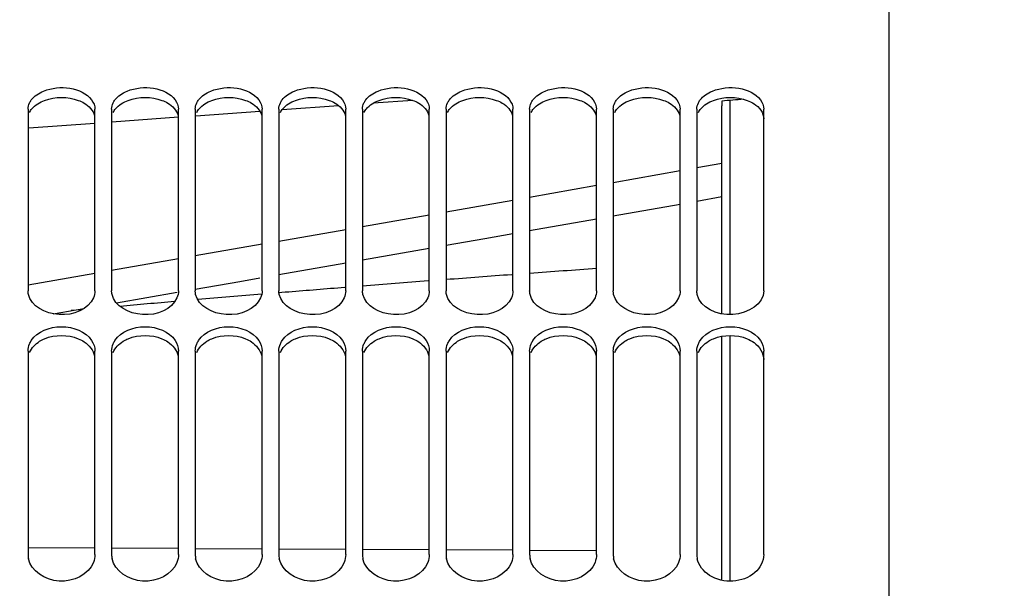
# Model space of a CAD drawing. Units: millimetres. Extents: x 0 to 594, y 0 to 420.
# Drawn here: x 89 to 119, y 295 to 312 of the extents above; entities that cross this region are included whole.
import ezdxf

# ---------------------------------------------------------------- set-up
doc = ezdxf.new("R2010")
doc.units = ezdxf.units.MM
doc.header["$LTSCALE"] = 32.67
doc.layers.get('0').update_dxf_attribs({"linetype": 'CONTINUOUS'})
doc.layers.add('7_ALL_FEATURES', color=7, linetype='CONTINUOUS')
doc.layers.add('SOLIDES', color=7, linetype='CONTINUOUS')
doc.styles.get("Standard").update_dxf_attribs({"font": 'txt', "width": 0.85})
doc.styles.add('TEXTSTYLE_5', font='gdt', dxfattribs={"width": 0.85})
doc.dimstyles.new('DIMSTYLE_1', dxfattribs={"dimtxt": 3.5, "dimasz": 3.5, "dimexe": 1.5, "dimexo": 1, "dimgap": 0.875, "dimtad": 1, "dimdec": 4, "dimlfac": 4, "dimtxsty": 'STANDARD', "dimblk": '_FILLED', "dimblk1": '_FILLED', "dimblk2": '_FILLED', "dimcen": 0.09, "dimclrt": 5, "dimadec": 0, "dimazin": 0, "dimtp": 0.8, "dimtm": 0.8, "dimtfac": 1, "dimtdec": 4, "dimtofl": 0, "dimtmove": 0, "dimatfit": 3, "dimldrblk": '_FILLED', "dimfxl": 1, "dimtolj": 1, "dimarcsym": 0})
doc.dimstyles.new('DIMSTYLE_4', dxfattribs={"dimtxt": 3.5, "dimasz": 3.5, "dimexe": 1.5, "dimexo": 1, "dimgap": 0.875, "dimtad": 1, "dimdec": 4, "dimlfac": 4, "dimtxsty": 'STANDARD', "dimblk": '_FILLED', "dimblk1": '_FILLED', "dimblk2": '_FILLED', "dimcen": 0.09, "dimclrt": 5, "dimadec": 0, "dimazin": 0, "dimtp": 0.0001, "dimtm": 0.0001, "dimtfac": 1, "dimtdec": 4, "dimtofl": 0, "dimtmove": 0, "dimatfit": 3, "dimldrblk": '_FILLED', "dimfxl": 1, "dimtolj": 1, "dimarcsym": 0})
doc.dimstyles.new('DIMSTYLE_5', dxfattribs={"dimtxt": 3.5, "dimasz": 3.5, "dimexe": 1.5, "dimexo": 1, "dimgap": 0.875, "dimtad": 1, "dimdec": 0, "dimlfac": 4, "dimtxsty": 'STANDARD', "dimblk": '_FILLED', "dimblk1": '_FILLED', "dimblk2": '_FILLED', "dimcen": 0.09, "dimclrt": 5, "dimadec": 0, "dimazin": 0, "dimtp": 0.0001, "dimtm": 0.0001, "dimtfac": 1, "dimtdec": 0, "dimtofl": 0, "dimtmove": 0, "dimatfit": 3, "dimldrblk": '_FILLED', "dimfxl": 1, "dimtolj": 1, "dimarcsym": 0})

# ---------------------------------------------------------------- blocks, each defined once
blk = doc.blocks.new('_FILLED')
at = {"color": 0, "linetype": 'BYBLOCK'}
blk.add_solid([(0, 0), (-1, 0.2143), (-1, -0.2143)], dxfattribs=at)
blk = doc.blocks.new('*D0')
at = {"color": 2, "linetype": 'CONTINUOUS'}
for p, q in [((70.464, 348.931), (70.464, 349.556)), ((200.875, 348.931), (200.875, 349.556)), ((70.464, 311.391), (70.464, 348.931)), ((200.875, 243.149), (200.875, 348.931)), ((70.464, 348.056), (135.669, 348.056)), ((200.875, 348.056), (135.669, 348.056))]:
    blk.add_line(p, q, dxfattribs=at)
at = {"color": 2, "linetype": 'CONTINUOUS', "xscale": 3.5, "yscale": 3.5, "zscale": 3.5, "rotation": 180}
blk.add_blockref('_FILLED', (70.464, 348.056), dxfattribs=at)
at = {"color": 2, "linetype": 'CONTINUOUS', "xscale": 3.5, "yscale": 3.5, "zscale": 3.5}
blk.add_blockref('_FILLED', (200.875, 348.056), dxfattribs=at)
at = {"color": 5, "linetype": 'CONTINUOUS', "insert": (135.669, 352.431), "char_height": 3.5, "width": 8.925, "attachment_point": 2, "line_spacing_factor": 0.9}
blk.add_mtext('Xg', dxfattribs=at)
blk = doc.blocks.new('*D7')
at = {"color": 2, "linetype": 'CONTINUOUS'}
for p, q in [((70.464, 311.391), (70.464, 343.999)), ((70.464, 342.499), (111.714, 342.499)), ((152.964, 342.499), (111.714, 342.499))]:
    blk.add_line(p, q, dxfattribs=at)
at = {"color": 2, "linetype": 'CONTINUOUS', "xscale": 3.5, "yscale": 3.5, "zscale": 3.5, "rotation": 180}
blk.add_blockref('_FILLED', (70.464, 342.499), dxfattribs=at)
at = {"color": 2, "linetype": 'CONTINUOUS', "xscale": 3.5, "yscale": 3.5, "zscale": 3.5}
blk.add_blockref('_FILLED', (152.964, 342.499), dxfattribs=at)
at = {"color": 5, "linetype": 'CONTINUOUS', "insert": (111.714, 346.874), "char_height": 3.5, "width": 13.3875, "attachment_point": 2, "line_spacing_factor": 0.9}
blk.add_mtext('330', dxfattribs=at)
blk = doc.blocks.new('*D12')
at = {"color": 2, "linetype": 'CONTINUOUS'}
for p, q in [((70.464, 311.391), (70.464, 380.904)), ((319.539, 367.702), (319.539, 380.904)), ((70.464, 379.404), (195.002, 379.404)), ((319.539, 379.404), (195.002, 379.404)), ((319.539, 254.456), (319.539, 364.45))]:
    blk.add_line(p, q, dxfattribs=at)
at = {"color": 2, "linetype": 'CONTINUOUS', "xscale": 3.5, "yscale": 3.5, "zscale": 3.5, "rotation": 180}
blk.add_blockref('_FILLED', (70.464, 379.404), dxfattribs=at)
at = {"color": 2, "linetype": 'CONTINUOUS', "xscale": 3.5, "yscale": 3.5, "zscale": 3.5}
blk.add_blockref('_FILLED', (319.539, 379.404), dxfattribs=at)
at = {"color": 5, "linetype": 'CONTINUOUS', "insert": (195.002, 383.779), "char_height": 3.5, "width": 13.3875, "attachment_point": 2, "line_spacing_factor": 0.9}
blk.add_mtext('996', dxfattribs=at)
blk = doc.blocks.new('*D32')
at = {"color": 2, "linetype": 'CONTINUOUS'}
for p in [(135.071, 318.325), (135.071, 164.325)]:
    blk.add_line(p, (135.071, 241.325), dxfattribs=at)
at = {"color": 2, "linetype": 'CONTINUOUS', "xscale": 3.5, "yscale": 3.5, "zscale": 3.5}
for p, rotation in [((135.071, 318.325), 90), ((135.071, 164.325), 270)]:
    blk.add_blockref('_FILLED', p, dxfattribs=dict(at, rotation=rotation))
at = {"color": 5, "linetype": 'CONTINUOUS', "insert": (130.696, 252.283), "char_height": 3.5, "width": 20.3875, "attachment_point": 2, "rotation": 90, "line_spacing_factor": 0.9, "style": 'TEXTSTYLE_5'}
blk.add_mtext('{\\Fgdt;n}\\Ftxt;616', dxfattribs=at)

msp = doc.modelspace()

# ---------------------------------------------------------------- linework, layer by layer
at = {"color": 9, "linetype": 'CONTINUOUS'}
for p, q in [((101.216927, 309.825099), (100.036082, 309.740329)), ((96.648781, 309.495657), (94.729261, 309.356014)), ((98.998899, 309.665649), (97.3091, 309.543529)), ((94.211053, 309.318192), (92.221744, 309.172513)), ((91.714299, 309.135229), (89.735366, 308.98935)), ((109.214321, 307.715783), (107.214313, 307.362523)), ((110.4643, 307.936931), (109.714317, 307.804209)), ((106.714319, 307.274321), (104.71431, 306.92195)), ((104.214318, 306.83397), (102.214306, 306.482478)), ((101.714317, 306.394716), (99.714301, 306.044091)), ((99.214313, 305.956544), (97.214307, 305.606778)), ((96.714306, 305.519443), (94.714313, 305.170525)), ((94.214301, 305.083398), (92.214318, 304.735319)), ((91.714309, 304.648401), (89.71432, 304.301147)), ((99.186034, 304.227169), (98.863976, 304.201399)), ((91.317746, 303.563102), (91.007556, 303.535507)), ((89.715369, 296.451612), (91.715318, 296.441593)), ((92.215306, 296.439088), (94.215256, 296.429069)), ((94.715243, 296.426564), (96.715193, 296.416545)), ((97.21518, 296.414041), (99.21513, 296.404022)), ((99.715118, 296.401517), (101.715067, 296.391498)), ((102.215055, 296.388993), (104.215005, 296.378974)), ((104.714992, 296.37647), (106.714942, 296.366451))]:
    msp.add_line(p, q, dxfattribs=at)
at = {"color": 7, "linetype": 'CONTINUOUS'}
for p, q in [((110.4643, 309.802058), (110.4643, 309.665175)), ((109.7143, 306.812845), (110.4643, 306.945377)), ((107.2143, 306.371072), (109.2143, 306.72449)), ((104.7143, 305.930734), (106.7143, 306.282892)), ((99.7143, 305.05267), (101.7143, 305.403551)), ((97.2143, 304.61563), (99.2143, 304.965262)), ((92.356897, 303.768777), (94.176025, 304.085656)), ((90.462084, 303.439868), (91.377949, 303.598839))]:
    msp.add_line(p, q, dxfattribs=at)
for points in [[(102.2143, 305.491274), (103.376168, 305.695117), (104.2143, 305.842695)], [(94.7143, 304.17942), (96.04474, 304.411172), (96.646781, 304.516419)]]:
    msp.add_lwpolyline(points, dxfattribs=at)
at = {"color": 9, "linetype": 'CONTINUOUS'}
for centre, radius, start, end in [((158.040679, -428.195494), 734.782386, 94.005504945, 94.161852968), ((160.640189, -463.74575), 770.427563, 94.202756167, 94.34922532), ((163.583223, -502.265572), 809.059656, 94.388243465, 94.527752694), ((169.300067, -573.007932), 880.032723, 94.732015069, 94.856850936)]:
    msp.add_arc(centre, radius, start, end, dxfattribs=at)
at = {"color": 7, "linetype": 'CONTINUOUS'}
msp.add_ellipse((192.512209, 241.325003), major_axis=(615.456523, 43.895402), ratio=0.121104979, start_param=1.694806598, end_param=1.695864454, dxfattribs=at)
at = {"color": 9, "linetype": 'CONTINUOUS'}
for points in [[(98.863976, 304.201399), (98.308652, 304.156855), (97.753371, 304.111758), (97.198135, 304.066122)], [(94.10116, 303.806036), (93.554845, 303.759193), (93.008572, 303.711853), (92.462342, 303.664028)]]:
    msp.add_open_spline(points, degree=3, dxfattribs=at)
at = {"layer": '7_ALL_FEATURES', "color": 7, "linetype": 'CONTINUOUS'}
for p, q in [((110.714308, 303.418115), (110.71429, 309.823711)), ((110.4643, 303.43937), (110.4643, 309.665175)), ((110.4643, 295.472318), (110.4643, 302.769491)), ((110.714306, 295.448777), (110.714308, 302.790736))]:
    msp.add_line(p, q, dxfattribs=at)
at = {"layer": 'SOLIDES', "color": 7, "linetype": 'CONTINUOUS'}
for p, q in [((115.4643, 243.160003), (115.4643, 330.451054)), ((89.7143, 309.560679), (89.7143, 304.130187)), ((91.7143, 304.130187), (91.7143, 309.560679)), ((92.2143, 309.560679), (92.2143, 304.130187)), ((94.2143, 304.130187), (94.2143, 309.560679)), ((94.7143, 309.560679), (94.7143, 304.130187)), ((96.7143, 304.130187), (96.7143, 309.560679)), ((97.2143, 309.560679), (97.2143, 304.130187)), ((99.2143, 304.130187), (99.2143, 309.560679)), ((99.7143, 309.560679), (99.7143, 304.130187)), ((101.7143, 304.130187), (101.7143, 309.560679)), ((102.2143, 309.560679), (102.2143, 304.130187)), ((104.2143, 304.130187), (104.2143, 309.560679)), ((104.7143, 309.560679), (104.7143, 304.130187)), ((106.7143, 304.130187), (106.7143, 309.560679)), ((107.2143, 309.560679), (107.2143, 304.130187)), ((109.2143, 304.130187), (109.2143, 309.560679)), ((109.7143, 309.560679), (109.7143, 304.130187)), ((111.7143, 304.130187), (111.7143, 309.560679)), ((89.7143, 302.326673), (89.7143, 296.238321)), ((91.7143, 296.238321), (91.7143, 302.326673)), ((92.2143, 302.326673), (92.2143, 296.238321)), ((94.2143, 296.238321), (94.2143, 302.326673)), ((94.7143, 302.326673), (94.7143, 296.238321)), ((96.7143, 296.238321), (96.7143, 302.326673)), ((97.2143, 302.326673), (97.2143, 296.238321)), ((99.2143, 296.238321), (99.2143, 302.326673)), ((99.7143, 302.326673), (99.7143, 296.238321)), ((101.7143, 296.238321), (101.7143, 302.326673)), ((102.2143, 302.326673), (102.2143, 296.238321)), ((104.2143, 296.238321), (104.2143, 302.326673)), ((104.7143, 302.326673), (104.7143, 296.238321)), ((106.7143, 296.238321), (106.7143, 302.326673)), ((107.2143, 302.326673), (107.2143, 296.238321)), ((109.2143, 296.238321), (109.2143, 302.326673)), ((109.7143, 302.326673), (109.7143, 296.238321)), ((111.7143, 296.238321), (111.7143, 302.326673))]:
    msp.add_line(p, q, dxfattribs=at)
for centre in [(90.32746, 296.239036), (92.82746, 296.239036), (95.32746, 296.239036), (97.82746, 296.239036), (100.32746, 296.239036), (102.82746, 296.239036), (105.32746, 296.239036), (107.82746, 296.239036), (110.32746, 296.239036)]:
    msp.add_arc(centre, 0.61316, 180.0667622, 191.4097032, dxfattribs=at)
for points, knots in [([(89.8128, 309.837543), (89.902869, 309.959018), (90.450028, 310.314279), (91.326102, 310.228254), (91.6158, 309.837543)], [0, 0, 0, 0, 0.237170381, 1, 1, 1, 1]), ([(92.3128, 309.837543), (92.402869, 309.959018), (92.950028, 310.314279), (93.826102, 310.228254), (94.1158, 309.837543)], [0, 0, 0, 0, 0.237170381, 1, 1, 1, 1]), ([(94.8128, 309.837543), (94.902869, 309.959018), (95.450028, 310.314279), (96.326102, 310.228254), (96.6158, 309.837543)], [0, 0, 0, 0, 0.237170381, 1, 1, 1, 1]), ([(97.3128, 309.837543), (97.402869, 309.959018), (97.950028, 310.314279), (98.826102, 310.228254), (99.1158, 309.837543)], [0, 0, 0, 0, 0.237170381, 1, 1, 1, 1]), ([(99.8128, 309.837543), (99.902869, 309.959018), (100.450028, 310.314279), (101.326102, 310.228254), (101.6158, 309.837543)], [0, 0, 0, 0, 0.237170381, 1, 1, 1, 1]), ([(102.3128, 309.837543), (102.402869, 309.959018), (102.950028, 310.314279), (103.826102, 310.228254), (104.1158, 309.837543)], [0, 0, 0, 0, 0.237170381, 1, 1, 1, 1]), ([(104.8128, 309.837543), (104.902869, 309.959018), (105.450028, 310.314279), (106.326102, 310.228254), (106.6158, 309.837543)], [0, 0, 0, 0, 0.237170381, 1, 1, 1, 1]), ([(107.3128, 309.837543), (107.402869, 309.959018), (107.950028, 310.314279), (108.826102, 310.228254), (109.1158, 309.837543)], [0, 0, 0, 0, 0.237170381, 1, 1, 1, 1]), ([(109.8128, 309.837543), (109.902869, 309.959018), (110.450028, 310.314279), (111.326102, 310.228254), (111.6158, 309.837543)], [0, 0, 0, 0, 0.237170381, 1, 1, 1, 1]), ([(89.760063, 309.751167), (89.76735, 309.766137), (89.783644, 309.795783), (89.802603, 309.82379), (89.8128, 309.837543)], [0, 0, 0, 0, 0.493026081, 1, 1, 1, 1]), ([(92.260063, 309.751167), (92.26735, 309.766137), (92.283644, 309.795783), (92.302603, 309.82379), (92.3128, 309.837543)], [0, 0, 0, 0, 0.493026081, 1, 1, 1, 1]), ([(94.760063, 309.751167), (94.76735, 309.766137), (94.783644, 309.795783), (94.802603, 309.82379), (94.8128, 309.837543)], [0, 0, 0, 0, 0.493026081, 1, 1, 1, 1]), ([(97.260063, 309.751167), (97.26735, 309.766137), (97.283644, 309.795783), (97.302603, 309.82379), (97.3128, 309.837543)], [0, 0, 0, 0, 0.493026081, 1, 1, 1, 1]), ([(99.760063, 309.751167), (99.76735, 309.766137), (99.783644, 309.795783), (99.802603, 309.82379), (99.8128, 309.837543)], [0, 0, 0, 0, 0.493026081, 1, 1, 1, 1]), ([(102.260063, 309.751167), (102.26735, 309.766137), (102.283644, 309.795783), (102.302603, 309.82379), (102.3128, 309.837543)], [0, 0, 0, 0, 0.493026081, 1, 1, 1, 1]), ([(104.760063, 309.751167), (104.76735, 309.766137), (104.783644, 309.795783), (104.802603, 309.82379), (104.8128, 309.837543)], [0, 0, 0, 0, 0.493026081, 1, 1, 1, 1]), ([(107.260063, 309.751167), (107.26735, 309.766137), (107.283644, 309.795783), (107.302603, 309.82379), (107.3128, 309.837543)], [0, 0, 0, 0, 0.493026081, 1, 1, 1, 1]), ([(109.760063, 309.751167), (109.76735, 309.766137), (109.783644, 309.795783), (109.802603, 309.82379), (109.8128, 309.837543)], [0, 0, 0, 0, 0.493026081, 1, 1, 1, 1]), ([(89.726417, 304.021541), (89.722441, 304.039414), (89.716375, 304.075481), (89.7143, 304.112003), (89.7143, 304.130187)], [0, 0, 0, 0, 0.501722692, 1, 1, 1, 1]), ([(91.668537, 303.919252), (91.515565, 303.569954), (90.657364, 303.213836), (89.805786, 303.66481), (89.726417, 304.021541)], [0, 0, 0, 0, 0.510627335, 1, 1, 1, 1]), ([(92.226417, 304.021541), (92.222441, 304.039414), (92.216375, 304.075481), (92.2143, 304.112003), (92.2143, 304.130187)], [0, 0, 0, 0, 0.501722692, 1, 1, 1, 1]), ([(94.168537, 303.919252), (94.015565, 303.569954), (93.157364, 303.213836), (92.305786, 303.66481), (92.226417, 304.021541)], [0, 0, 0, 0, 0.510627335, 1, 1, 1, 1]), ([(94.726417, 304.021541), (94.722441, 304.039414), (94.716375, 304.075481), (94.7143, 304.112003), (94.7143, 304.130187)], [0, 0, 0, 0, 0.501722692, 1, 1, 1, 1]), ([(96.668537, 303.919252), (96.515565, 303.569954), (95.657364, 303.213836), (94.805786, 303.66481), (94.726417, 304.021541)], [0, 0, 0, 0, 0.510627335, 1, 1, 1, 1]), ([(97.226417, 304.021541), (97.222441, 304.039414), (97.216375, 304.075481), (97.2143, 304.112003), (97.2143, 304.130187)], [0, 0, 0, 0, 0.501722692, 1, 1, 1, 1]), ([(99.168537, 303.919252), (99.015565, 303.569954), (98.157364, 303.213836), (97.305786, 303.66481), (97.226417, 304.021541)], [0, 0, 0, 0, 0.510627335, 1, 1, 1, 1]), ([(99.726417, 304.021541), (99.722441, 304.039414), (99.716375, 304.075481), (99.7143, 304.112003), (99.7143, 304.130187)], [0, 0, 0, 0, 0.501722692, 1, 1, 1, 1]), ([(101.668537, 303.919252), (101.515565, 303.569954), (100.657364, 303.213836), (99.805786, 303.66481), (99.726417, 304.021541)], [0, 0, 0, 0, 0.510627335, 1, 1, 1, 1]), ([(102.226417, 304.021541), (102.222441, 304.039414), (102.216375, 304.075481), (102.2143, 304.112003), (102.2143, 304.130187)], [0, 0, 0, 0, 0.501722692, 1, 1, 1, 1]), ([(104.168537, 303.919252), (104.015565, 303.569954), (103.157364, 303.213836), (102.305786, 303.66481), (102.226417, 304.021541)], [0, 0, 0, 0, 0.510627335, 1, 1, 1, 1]), ([(104.726417, 304.021541), (104.722441, 304.039414), (104.716375, 304.075481), (104.7143, 304.112003), (104.7143, 304.130187)], [0, 0, 0, 0, 0.501722692, 1, 1, 1, 1]), ([(106.668537, 303.919252), (106.515565, 303.569954), (105.657364, 303.213836), (104.805786, 303.66481), (104.726417, 304.021541)], [0, 0, 0, 0, 0.510627335, 1, 1, 1, 1]), ([(107.226417, 304.021541), (107.222441, 304.039414), (107.216375, 304.075481), (107.2143, 304.112003), (107.2143, 304.130187)], [0, 0, 0, 0, 0.501722692, 1, 1, 1, 1]), ([(109.168537, 303.919252), (109.015565, 303.569954), (108.157364, 303.213836), (107.305786, 303.66481), (107.226417, 304.021541)], [0, 0, 0, 0, 0.510627335, 1, 1, 1, 1]), ([(109.726417, 304.021541), (109.722441, 304.039414), (109.716375, 304.075481), (109.7143, 304.112003), (109.7143, 304.130187)], [0, 0, 0, 0, 0.501722692, 1, 1, 1, 1]), ([(111.7143, 304.130187), (111.7143, 303.741182), (110.771378, 303.148404), (109.815028, 303.623271), (109.726417, 304.021541)], [0, 0, 0, 0, 0.488078027, 1, 1, 1, 1]), ([(89.760063, 302.542656), (89.767317, 302.55956), (89.783516, 302.593031), (89.802552, 302.624967), (89.8128, 302.64065)], [0, 0, 0, 0, 0.495430264, 1, 1, 1, 1]), ([(92.260063, 302.542656), (92.267317, 302.55956), (92.283516, 302.593031), (92.302552, 302.624967), (92.3128, 302.64065)], [0, 0, 0, 0, 0.495430264, 1, 1, 1, 1]), ([(94.760063, 302.542656), (94.767317, 302.55956), (94.783516, 302.593031), (94.802552, 302.624967), (94.8128, 302.64065)], [0, 0, 0, 0, 0.495430264, 1, 1, 1, 1]), ([(97.260063, 302.542656), (97.267317, 302.55956), (97.283516, 302.593031), (97.302552, 302.624967), (97.3128, 302.64065)], [0, 0, 0, 0, 0.495430264, 1, 1, 1, 1]), ([(99.760063, 302.542656), (99.767317, 302.55956), (99.783516, 302.593031), (99.802552, 302.624967), (99.8128, 302.64065)], [0, 0, 0, 0, 0.495430264, 1, 1, 1, 1]), ([(102.260063, 302.542656), (102.267317, 302.55956), (102.283516, 302.593031), (102.302552, 302.624967), (102.3128, 302.64065)], [0, 0, 0, 0, 0.495430264, 1, 1, 1, 1]), ([(104.760063, 302.542656), (104.767317, 302.55956), (104.783516, 302.593031), (104.802552, 302.624967), (104.8128, 302.64065)], [0, 0, 0, 0, 0.495430264, 1, 1, 1, 1]), ([(107.260063, 302.542656), (107.267317, 302.55956), (107.283516, 302.593031), (107.302552, 302.624967), (107.3128, 302.64065)], [0, 0, 0, 0, 0.495430264, 1, 1, 1, 1]), ([(109.760063, 302.542656), (109.767317, 302.55956), (109.783516, 302.593031), (109.802552, 302.624967), (109.8128, 302.64065)], [0, 0, 0, 0, 0.495430264, 1, 1, 1, 1]), ([(111.7143, 296.238321), (111.7143, 296.038084), (111.469894, 295.603312), (110.788334, 295.383983), (110.086009, 295.525191), (109.767048, 295.915092), (109.726417, 296.117738)], [0, 0, 0, 0, 0.227283866, 0.493670578, 0.765403349, 1, 1, 1, 1]), ([(91.668537, 296.004252), (91.525453, 295.641826), (90.644834, 295.198238), (89.800723, 295.74714), (89.726417, 296.117738)], [0, 0, 0, 0, 0.507603147, 1, 1, 1, 1]), ([(94.168537, 296.004252), (94.025453, 295.641826), (93.144834, 295.198238), (92.300723, 295.74714), (92.226417, 296.117738)], [0, 0, 0, 0, 0.507603147, 1, 1, 1, 1]), ([(96.668537, 296.004252), (96.525453, 295.641826), (95.644834, 295.198238), (94.800723, 295.74714), (94.726417, 296.117738)], [0, 0, 0, 0, 0.507603147, 1, 1, 1, 1]), ([(99.168537, 296.004252), (99.025453, 295.641826), (98.144834, 295.198238), (97.300723, 295.74714), (97.226417, 296.117738)], [0, 0, 0, 0, 0.507603147, 1, 1, 1, 1]), ([(101.668537, 296.004252), (101.525453, 295.641826), (100.644834, 295.198238), (99.800723, 295.74714), (99.726417, 296.117738)], [0, 0, 0, 0, 0.507603147, 1, 1, 1, 1]), ([(104.168537, 296.004252), (104.025453, 295.641826), (103.144834, 295.198238), (102.300723, 295.74714), (102.226417, 296.117738)], [0, 0, 0, 0, 0.507603147, 1, 1, 1, 1]), ([(106.668537, 296.004252), (106.525453, 295.641826), (105.644834, 295.198238), (104.800723, 295.74714), (104.726417, 296.117738)], [0, 0, 0, 0, 0.507603147, 1, 1, 1, 1]), ([(109.168537, 296.004252), (109.025453, 295.641826), (108.144834, 295.198238), (107.300723, 295.74714), (107.226417, 296.117738)], [0, 0, 0, 0, 0.507603147, 1, 1, 1, 1])]:
    msp.add_open_spline(points, degree=3, knots=knots, dxfattribs=at)
for points in [[(89.7143, 309.560679), (89.7143, 309.625982), (89.731485, 309.69245), (89.760063, 309.751167)], [(91.6158, 309.837543), (91.674142, 309.758858), (91.7143, 309.658634), (91.7143, 309.560679)], [(92.2143, 309.560679), (92.2143, 309.625982), (92.231485, 309.69245), (92.260063, 309.751167)], [(94.1158, 309.837543), (94.174142, 309.758858), (94.2143, 309.658634), (94.2143, 309.560679)], [(94.7143, 309.560679), (94.7143, 309.625982), (94.731485, 309.69245), (94.760063, 309.751167)], [(96.6158, 309.837543), (96.674142, 309.758858), (96.7143, 309.658634), (96.7143, 309.560679)], [(97.2143, 309.560679), (97.2143, 309.625982), (97.231485, 309.69245), (97.260063, 309.751167)], [(99.1158, 309.837543), (99.174142, 309.758858), (99.2143, 309.658634), (99.2143, 309.560679)], [(99.7143, 309.560679), (99.7143, 309.625982), (99.731485, 309.69245), (99.760063, 309.751167)], [(101.6158, 309.837543), (101.674142, 309.758858), (101.7143, 309.658634), (101.7143, 309.560679)], [(102.2143, 309.560679), (102.2143, 309.625982), (102.231485, 309.69245), (102.260063, 309.751167)], [(104.1158, 309.837543), (104.174142, 309.758858), (104.2143, 309.658634), (104.2143, 309.560679)], [(104.7143, 309.560679), (104.7143, 309.625982), (104.731485, 309.69245), (104.760063, 309.751167)], [(106.6158, 309.837543), (106.674142, 309.758858), (106.7143, 309.658634), (106.7143, 309.560679)], [(107.2143, 309.560679), (107.2143, 309.625982), (107.231485, 309.69245), (107.260063, 309.751167)], [(109.1158, 309.837543), (109.174142, 309.758858), (109.2143, 309.658634), (109.2143, 309.560679)], [(109.7143, 309.560679), (109.7143, 309.625982), (109.731485, 309.69245), (109.760063, 309.751167)], [(111.6158, 309.837543), (111.674142, 309.758858), (111.7143, 309.658634), (111.7143, 309.560679)], [(91.7143, 304.130187), (91.7143, 304.05824), (91.697399, 303.985157), (91.668537, 303.919252)], [(94.2143, 304.130187), (94.2143, 304.05824), (94.197399, 303.985157), (94.168537, 303.919252)], [(96.7143, 304.130187), (96.7143, 304.05824), (96.697399, 303.985157), (96.668537, 303.919252)], [(99.2143, 304.130187), (99.2143, 304.05824), (99.197399, 303.985157), (99.168537, 303.919252)], [(101.7143, 304.130187), (101.7143, 304.05824), (101.697399, 303.985157), (101.668537, 303.919252)], [(104.2143, 304.130187), (104.2143, 304.05824), (104.197399, 303.985157), (104.168537, 303.919252)], [(106.7143, 304.130187), (106.7143, 304.05824), (106.697399, 303.985157), (106.668537, 303.919252)], [(109.2143, 304.130187), (109.2143, 304.05824), (109.197399, 303.985157), (109.168537, 303.919252)], [(89.8128, 302.64065), (89.993629, 302.917383), (90.7143, 303.190521), (91.434971, 302.917383), (91.6158, 302.64065)], [(92.3128, 302.64065), (92.493629, 302.917383), (93.2143, 303.190521), (93.934971, 302.917383), (94.1158, 302.64065)], [(94.8128, 302.64065), (94.993629, 302.917383), (95.7143, 303.190521), (96.434971, 302.917383), (96.6158, 302.64065)], [(97.3128, 302.64065), (97.493629, 302.917383), (98.2143, 303.190521), (98.934971, 302.917383), (99.1158, 302.64065)], [(99.8128, 302.64065), (99.993629, 302.917383), (100.7143, 303.190521), (101.434971, 302.917383), (101.6158, 302.64065)], [(102.3128, 302.64065), (102.493629, 302.917383), (103.2143, 303.190521), (103.934971, 302.917383), (104.1158, 302.64065)], [(104.8128, 302.64065), (104.993629, 302.917383), (105.7143, 303.190521), (106.434971, 302.917383), (106.6158, 302.64065)], [(107.3128, 302.64065), (107.493629, 302.917383), (108.2143, 303.190521), (108.934971, 302.917383), (109.1158, 302.64065)], [(109.8128, 302.64065), (109.993629, 302.917383), (110.7143, 303.190521), (111.434971, 302.917383), (111.6158, 302.64065)], [(89.7143, 302.326673), (89.7143, 302.400266), (89.731045, 302.475026), (89.760063, 302.542656)], [(91.6158, 302.64065), (91.675801, 302.548827), (91.7143, 302.436361), (91.7143, 302.326673)], [(92.2143, 302.326673), (92.2143, 302.400266), (92.231045, 302.475026), (92.260063, 302.542656)], [(94.1158, 302.64065), (94.175801, 302.548827), (94.2143, 302.436361), (94.2143, 302.326673)], [(94.7143, 302.326673), (94.7143, 302.400266), (94.731045, 302.475026), (94.760063, 302.542656)], [(96.6158, 302.64065), (96.675801, 302.548827), (96.7143, 302.436361), (96.7143, 302.326673)], [(97.2143, 302.326673), (97.2143, 302.400266), (97.231045, 302.475026), (97.260063, 302.542656)], [(99.1158, 302.64065), (99.175801, 302.548827), (99.2143, 302.436361), (99.2143, 302.326673)], [(99.7143, 302.326673), (99.7143, 302.400266), (99.731045, 302.475026), (99.760063, 302.542656)], [(101.6158, 302.64065), (101.675801, 302.548827), (101.7143, 302.436361), (101.7143, 302.326673)], [(102.2143, 302.326673), (102.2143, 302.400266), (102.231045, 302.475026), (102.260063, 302.542656)], [(104.1158, 302.64065), (104.175801, 302.548827), (104.2143, 302.436361), (104.2143, 302.326673)], [(104.7143, 302.326673), (104.7143, 302.400266), (104.731045, 302.475026), (104.760063, 302.542656)], [(106.6158, 302.64065), (106.675801, 302.548827), (106.7143, 302.436361), (106.7143, 302.326673)], [(107.2143, 302.326673), (107.2143, 302.400266), (107.231045, 302.475026), (107.260063, 302.542656)], [(109.1158, 302.64065), (109.175801, 302.548827), (109.2143, 302.436361), (109.2143, 302.326673)], [(109.7143, 302.326673), (109.7143, 302.400266), (109.731045, 302.475026), (109.760063, 302.542656)], [(111.6158, 302.64065), (111.675801, 302.548827), (111.7143, 302.436361), (111.7143, 302.326673)], [(91.7143, 296.238321), (91.7143, 296.158821), (91.69773, 296.078198), (91.668537, 296.004252)], [(94.2143, 296.238321), (94.2143, 296.158821), (94.19773, 296.078198), (94.168537, 296.004252)], [(96.7143, 296.238321), (96.7143, 296.158821), (96.69773, 296.078198), (96.668537, 296.004252)], [(99.2143, 296.238321), (99.2143, 296.158821), (99.19773, 296.078198), (99.168537, 296.004252)], [(101.7143, 296.238321), (101.7143, 296.158821), (101.69773, 296.078198), (101.668537, 296.004252)], [(104.2143, 296.238321), (104.2143, 296.158821), (104.19773, 296.078198), (104.168537, 296.004252)], [(106.7143, 296.238321), (106.7143, 296.158821), (106.69773, 296.078198), (106.668537, 296.004252)], [(109.2143, 296.238321), (109.2143, 296.158821), (109.19773, 296.078198), (109.168537, 296.004252)]]:
    msp.add_open_spline(points, degree=3, dxfattribs=at)
at = {"layer": 'SOLIDES', "color": 3, "linetype": 'CONTINUOUS'}
for points, knots in [([(89.759861, 309.462843), (89.778962, 309.502016), (89.887926, 309.667054), (90.068667, 309.772629), (90.211607, 309.825043)], [0, 0, 0, 0, 0.222547591, 1, 1, 1, 1]), ([(91.216993, 309.825043), (91.278771, 309.80239), (91.483166, 309.711202), (91.663854, 309.52673), (91.702243, 309.37121)], [0, 0, 0, 0, 0.291167892, 1, 1, 1, 1]), ([(92.259861, 309.462843), (92.278962, 309.502016), (92.387926, 309.667054), (92.568667, 309.772629), (92.711607, 309.825043)], [0, 0, 0, 0, 0.222547591, 1, 1, 1, 1]), ([(93.716993, 309.825043), (93.778771, 309.80239), (93.983166, 309.711202), (94.163854, 309.52673), (94.202243, 309.37121)], [0, 0, 0, 0, 0.291167892, 1, 1, 1, 1]), ([(94.759861, 309.462843), (94.778962, 309.502016), (94.887926, 309.667054), (95.068667, 309.772629), (95.211607, 309.825043)], [0, 0, 0, 0, 0.222547591, 1, 1, 1, 1]), ([(96.216993, 309.825043), (96.278771, 309.80239), (96.483166, 309.711202), (96.663854, 309.52673), (96.702243, 309.37121)], [0, 0, 0, 0, 0.291167892, 1, 1, 1, 1]), ([(97.259861, 309.462843), (97.278962, 309.502016), (97.387926, 309.667054), (97.568667, 309.772629), (97.711607, 309.825043)], [0, 0, 0, 0, 0.222547591, 1, 1, 1, 1]), ([(98.716993, 309.825043), (98.778771, 309.80239), (98.983166, 309.711202), (99.163854, 309.52673), (99.202243, 309.37121)], [0, 0, 0, 0, 0.291167892, 1, 1, 1, 1]), ([(99.759861, 309.462843), (99.778962, 309.502016), (99.887926, 309.667054), (100.068667, 309.772629), (100.211607, 309.825043)], [0, 0, 0, 0, 0.222547591, 1, 1, 1, 1]), ([(101.216993, 309.825043), (101.278771, 309.80239), (101.483166, 309.711202), (101.663854, 309.52673), (101.702243, 309.37121)], [0, 0, 0, 0, 0.291167892, 1, 1, 1, 1]), ([(102.259861, 309.462843), (102.278962, 309.502016), (102.387926, 309.667054), (102.568667, 309.772629), (102.711607, 309.825043)], [0, 0, 0, 0, 0.222547591, 1, 1, 1, 1]), ([(103.716993, 309.825043), (103.778771, 309.80239), (103.983166, 309.711202), (104.163854, 309.52673), (104.202243, 309.37121)], [0, 0, 0, 0, 0.291167892, 1, 1, 1, 1]), ([(104.759861, 309.462843), (104.778962, 309.502016), (104.887926, 309.667054), (105.068667, 309.772629), (105.211607, 309.825043)], [0, 0, 0, 0, 0.222547591, 1, 1, 1, 1]), ([(106.216993, 309.825043), (106.278771, 309.80239), (106.483166, 309.711202), (106.663854, 309.52673), (106.702243, 309.37121)], [0, 0, 0, 0, 0.291167892, 1, 1, 1, 1]), ([(107.259861, 309.462843), (107.278962, 309.502016), (107.387926, 309.667054), (107.568667, 309.772629), (107.711607, 309.825043)], [0, 0, 0, 0, 0.222547591, 1, 1, 1, 1]), ([(108.716993, 309.825043), (108.778771, 309.80239), (108.983166, 309.711202), (109.163854, 309.52673), (109.202243, 309.37121)], [0, 0, 0, 0, 0.291167892, 1, 1, 1, 1]), ([(109.759861, 309.462843), (109.778962, 309.502016), (109.887926, 309.667054), (110.068667, 309.772629), (110.211607, 309.825043)], [0, 0, 0, 0, 0.222547591, 1, 1, 1, 1]), ([(111.216993, 309.825043), (111.288786, 309.798718), (111.518259, 309.695888), (111.7143, 309.45249), (111.7143, 309.273572)], [0, 0, 0, 0, 0.299420671, 1, 1, 1, 1]), ([(89.759861, 302.284607), (89.818968, 302.422103), (89.975026, 302.582169), (90.159281, 302.673958), (90.211607, 302.695756)], [0, 0, 0, 0, 0.72529289, 1, 1, 1, 1]), ([(91.216993, 302.695756), (91.279296, 302.669802), (91.492868, 302.560853), (91.665375, 302.350037), (91.702243, 302.180686)], [0, 0, 0, 0, 0.280274726, 1, 1, 1, 1]), ([(92.259861, 302.284607), (92.318968, 302.422103), (92.475026, 302.582169), (92.659281, 302.673958), (92.711607, 302.695756)], [0, 0, 0, 0, 0.72529289, 1, 1, 1, 1]), ([(93.716993, 302.695756), (93.779296, 302.669802), (93.992868, 302.560853), (94.165375, 302.350037), (94.202243, 302.180686)], [0, 0, 0, 0, 0.280274726, 1, 1, 1, 1]), ([(94.759861, 302.284607), (94.818968, 302.422103), (94.975026, 302.582169), (95.159281, 302.673958), (95.211607, 302.695756)], [0, 0, 0, 0, 0.72529289, 1, 1, 1, 1]), ([(96.216993, 302.695756), (96.279296, 302.669802), (96.492868, 302.560853), (96.665375, 302.350037), (96.702243, 302.180686)], [0, 0, 0, 0, 0.280274726, 1, 1, 1, 1]), ([(97.259861, 302.284607), (97.318968, 302.422103), (97.475026, 302.582169), (97.659281, 302.673958), (97.711607, 302.695756)], [0, 0, 0, 0, 0.72529289, 1, 1, 1, 1]), ([(98.716993, 302.695756), (98.779296, 302.669802), (98.992868, 302.560853), (99.165375, 302.350037), (99.202243, 302.180686)], [0, 0, 0, 0, 0.280274726, 1, 1, 1, 1]), ([(99.759861, 302.284607), (99.818968, 302.422103), (99.975026, 302.582169), (100.159281, 302.673958), (100.211607, 302.695756)], [0, 0, 0, 0, 0.72529289, 1, 1, 1, 1]), ([(101.216993, 302.695756), (101.279296, 302.669802), (101.492868, 302.560853), (101.665375, 302.350037), (101.702243, 302.180686)], [0, 0, 0, 0, 0.280274726, 1, 1, 1, 1]), ([(102.259861, 302.284607), (102.318968, 302.422103), (102.475026, 302.582169), (102.659281, 302.673958), (102.711607, 302.695756)], [0, 0, 0, 0, 0.72529289, 1, 1, 1, 1]), ([(103.716993, 302.695756), (103.779296, 302.669802), (103.992868, 302.560853), (104.165375, 302.350037), (104.202243, 302.180686)], [0, 0, 0, 0, 0.280274726, 1, 1, 1, 1]), ([(104.759861, 302.284607), (104.818968, 302.422103), (104.975026, 302.582169), (105.159281, 302.673958), (105.211607, 302.695756)], [0, 0, 0, 0, 0.72529289, 1, 1, 1, 1]), ([(106.216993, 302.695756), (106.279296, 302.669802), (106.492868, 302.560853), (106.665375, 302.350037), (106.702243, 302.180686)], [0, 0, 0, 0, 0.280274726, 1, 1, 1, 1]), ([(107.259861, 302.284607), (107.318968, 302.422103), (107.475026, 302.582169), (107.659281, 302.673958), (107.711607, 302.695756)], [0, 0, 0, 0, 0.72529289, 1, 1, 1, 1]), ([(108.716993, 302.695756), (108.779296, 302.669802), (108.992868, 302.560853), (109.165375, 302.350037), (109.202243, 302.180686)], [0, 0, 0, 0, 0.280274726, 1, 1, 1, 1]), ([(109.759861, 302.284607), (109.818968, 302.422103), (109.975026, 302.582169), (110.159281, 302.673958), (110.211607, 302.695756)], [0, 0, 0, 0, 0.72529289, 1, 1, 1, 1]), ([(111.216993, 302.695756), (111.289519, 302.665543), (111.531854, 302.539938), (111.7143, 302.266209), (111.7143, 302.070004)], [0, 0, 0, 0, 0.285935468, 1, 1, 1, 1])]:
    msp.add_open_spline(points, degree=3, knots=knots, dxfattribs=at)
for points in [[(90.211607, 309.825043), (90.526249, 309.940419), (90.902351, 309.940419), (91.216993, 309.825043)], [(92.711607, 309.825043), (93.026249, 309.940419), (93.402351, 309.940419), (93.716993, 309.825043)], [(95.211607, 309.825043), (95.526249, 309.940419), (95.902351, 309.940419), (96.216993, 309.825043)], [(97.711607, 309.825043), (98.026249, 309.940419), (98.402351, 309.940419), (98.716993, 309.825043)], [(100.211607, 309.825043), (100.526249, 309.940419), (100.902351, 309.940419), (101.216993, 309.825043)], [(102.711607, 309.825043), (103.026249, 309.940419), (103.402351, 309.940419), (103.716993, 309.825043)], [(105.211607, 309.825043), (105.526249, 309.940419), (105.902351, 309.940419), (106.216993, 309.825043)], [(107.711607, 309.825043), (108.026249, 309.940419), (108.402351, 309.940419), (108.716993, 309.825043)], [(110.211607, 309.825043), (110.526249, 309.940419), (110.902351, 309.940419), (111.216993, 309.825043)], [(90.211607, 302.695756), (90.520965, 302.824631), (90.907635, 302.824631), (91.216993, 302.695756)], [(92.711607, 302.695756), (93.020965, 302.824631), (93.407635, 302.824631), (93.716993, 302.695756)], [(95.211607, 302.695756), (95.520965, 302.824631), (95.907635, 302.824631), (96.216993, 302.695756)], [(97.711607, 302.695756), (98.020965, 302.824631), (98.407635, 302.824631), (98.716993, 302.695756)], [(100.211607, 302.695756), (100.520965, 302.824631), (100.907635, 302.824631), (101.216993, 302.695756)], [(102.711607, 302.695756), (103.020965, 302.824631), (103.407635, 302.824631), (103.716993, 302.695756)], [(105.211607, 302.695756), (105.520965, 302.824631), (105.907635, 302.824631), (106.216993, 302.695756)], [(107.711607, 302.695756), (108.020965, 302.824631), (108.407635, 302.824631), (108.716993, 302.695756)], [(110.211607, 302.695756), (110.520965, 302.824631), (110.907635, 302.824631), (111.216993, 302.695756)]]:
    msp.add_open_spline(points, degree=3, dxfattribs=at)

# ---------------------------------------------------------------- dimensions: what is measured, and where the dimension line sits
at = {"color": 2, "linetype": 'CONTINUOUS'}
for base, p2, dimstyle, picture, middle in [((319.5393, 379.40399), (319.5393, 253.456078), 'DIMSTYLE_5', '*D12', (195.0018, 379.40399)), ((152.9643, 342.499313), (152.9643, 342.825003), 'DIMSTYLE_4', '*D7', (111.7143, 342.499313))]:
    dim = msp.add_linear_dim(base=base, p1=(70.4643, 310.390619), p2=p2, dimstyle=dimstyle, dxfattribs=at)
    dim.commit()
    dim.dimension.update_dxf_attribs({"geometry": picture, "text_midpoint": middle, "dimtype": 160})
for base, p1, p2, angle, text, dimstyle, picture, middle in [((70.4643, 348.056282), (200.874686, 242.148699), (70.4643, 310.390619), 180, 'Xg', 'DIMSTYLE_1', '*D0', (135.669492, 348.056282)), ((135.071027, 164.325003), (112.9643, 318.325003), (112.9643, 164.325003), 270, '%%c<>', 'DIMSTYLE_4', '*D32', (135.071027, 252.283018))]:
    dim = msp.add_linear_dim(base=base, p1=p1, p2=p2, angle=angle, text=text, dimstyle=dimstyle, dxfattribs=at)
    dim.commit()
    dim.dimension.update_dxf_attribs({"geometry": picture, "text_midpoint": middle, "dimtype": 160})

doc.saveas('drawing.dxf')
